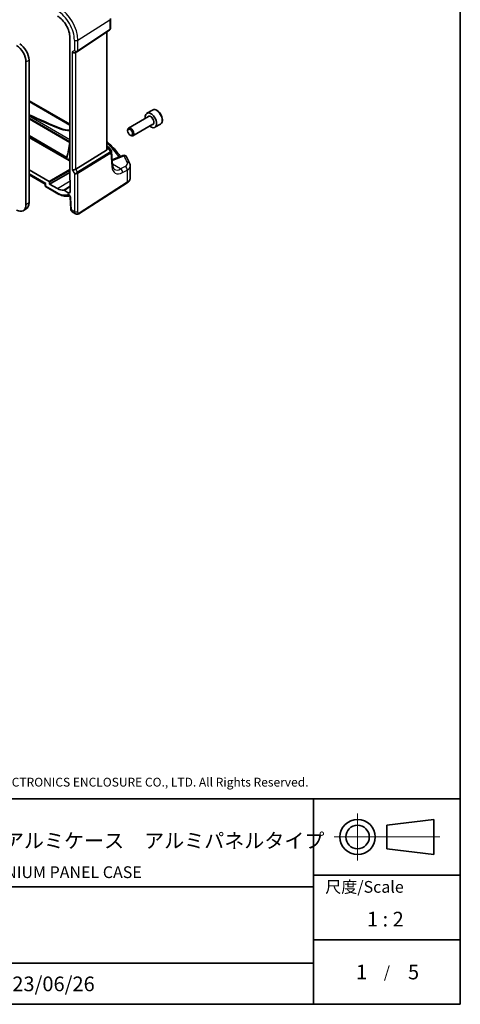
# Model space of a CAD drawing. Units: millimetres. Extents: x 29 to 3979, y 16 to 718.
# Drawn here: x 661 to 811, y 16 to 351 of the extents above; entities that cross this region are included whole.
import ezdxf
from ezdxf.enums import TextEntityAlignment as Align

# ---------------------------------------------------------------- set-up
doc = ezdxf.new("R2010")
doc.units = ezdxf.units.MM
doc.header["$LTSCALE"] = 2
for name, color, linetype, lineweight in [('Border (ISO)', 7, 'Continuous', 35), ('Hatch (ISO)', 1, 'Continuous', 18), ('Title (ISO)', 7, 'Continuous', 35), ('Visible (ISO)', 7, 'Continuous', 35), ('Visible Narrow (ISO)', 7, 'Continuous', 25)]:
    doc.layers.add(name, color=color, linetype=linetype, lineweight=lineweight)
doc.styles.add('Note Text (TK)', font='MS PGothic.ttf')
doc.styles.add('takachi1', font='MS PGothic.ttf', dxfattribs={"height": 2.5})
doc.styles.add('文字スタイル67', font='arial.ttf')

# ---------------------------------------------------------------- blocks, each defined once
blk = doc.blocks.new('図面枠 tk図枠')
at = {"layer": 'Border (ISO)'}
for p in [(405.5, 289), (14.5, 8)]:
    blk.add_line(p, (405.5, 8), dxfattribs=at)
blk = doc.blocks.new('表題欄 tk表題欄')
at = {"layer": 'Hatch (ISO)'}
h = blk.add_hatch(color=256, dxfattribs=at)
edge = h.paths.add_edge_path(flags=0)
edge.add_arc((95.58, 236.3), 0.596, 270, 360)
edge.add_line((96.17, 236.3), (96.17, 239.71))
edge.add_arc((95.58, 239.71), 0.596, 0, 90)
edge.add_line((95.58, 240.31), (79.14, 240.31))
edge.add_arc((79.14, 239.71), 0.596, 90, 180)
edge.add_line((78.54, 239.71), (78.54, 236.3))
edge.add_arc((79.14, 236.3), 0.596, 180, 270)
edge.add_line((79.14, 235.7), (95.58, 235.7))
edge = h.paths.add_edge_path()
edge.add_line((77.84, 239.96), (77.84, 236.05))
edge.add_arc((78.54, 236.05), 0.702, 180, 270)
edge.add_line((78.54, 235.35), (96.17, 235.35))
edge.add_arc((96.17, 236.05), 0.702, 270, 360)
edge.add_line((96.87, 236.05), (96.87, 239.96))
edge.add_arc((96.17, 239.96), 0.702, 0, 90)
edge.add_line((96.17, 240.66), (78.54, 240.66))
edge.add_arc((78.54, 239.96), 0.702, 90, 180)
for points in [[(79.07, 239.15), (79.07, 238.66), (79.92, 238.66), (79.92, 236.66), (80.51, 236.66), (80.51, 238.66), (81.36, 238.66), (81.36, 239.15)], [(85.68, 236.66), (84.94, 237.89), (84.42, 237.32), (84.42, 236.66), (83.9, 236.66), (83.9, 239.15), (84.42, 239.15), (84.42, 238.1), (85.39, 239.15), (86.11, 239.15), (85.32, 238.3), (86.3, 236.66)], [(92.09, 239.15), (92.09, 236.66), (92.61, 236.66), (92.61, 237.66), (93.77, 237.66), (93.77, 236.66), (94.29, 236.66), (94.29, 239.15), (93.77, 239.15), (93.77, 238.15), (92.61, 238.15), (92.61, 239.15)], [(94.84, 239.15), (94.84, 236.66), (95.36, 236.66), (95.36, 239.15)]]:
    blk.add_hatch(color=256, dxfattribs=at).paths.add_polyline_path(points)
h = blk.add_hatch(color=256, dxfattribs=at)
h.paths.add_polyline_path([(82.59, 237.71), (81.95, 237.71), (82.27, 238.58)], flags=0)
h.paths.add_polyline_path([(82.78, 237.2), (81.76, 237.2), (81.57, 236.66), (80.95, 236.66), (81.86, 239.15), (82.68, 239.15), (83.59, 236.66), (82.98, 236.66)])
h = blk.add_hatch(color=256, dxfattribs=at)
h.paths.add_polyline_path([(87.53, 237.71), (88.16, 237.71), (87.85, 238.58)], flags=0)
h.paths.add_polyline_path([(87.14, 236.66), (87.34, 237.2), (88.35, 237.2), (88.55, 236.66), (89.17, 236.66), (88.25, 239.15), (87.44, 239.15), (86.52, 236.66)])
h = blk.add_hatch(color=256, dxfattribs=at)
edge = h.paths.add_edge_path()
edge.add_arc((90.52, 237.9), 1.27, 38.5505, 336.582)
edge.add_line((91.69, 237.4), (91.17, 237.62))
edge.add_ellipse((90.52, 237.9), major_axis=(0, -0.8), ratio=0.867347, start_angle=128.5505, end_angle=426.582, ccw=False)
edge.add_line((91.09, 238.36), (91.52, 238.7))
at = {"layer": 'Title (ISO)'}
for p, q in [((74.71, 244.05), (255.71, 244.05)), ((74.71, 209.05), (74.71, 244.05)), ((149.71, 244.05), (149.71, 209.05)), ((230.71, 244.05), (230.71, 209.05)), ((255.71, 244.05), (255.71, 209.05)), ((243.21, 239.55), (251.21, 240.55)), ((251.21, 234.55), (251.21, 240.55)), ((243.21, 239.55), (243.21, 235.55)), ((243.21, 235.55), (251.21, 234.55)), ((230.71, 231.05), (255.71, 231.05)), ((74.71, 229.05), (230.71, 229.05)), ((99.71, 229.05), (99.71, 209.05)), ((124.71, 229.05), (124.71, 209.05)), ((230.71, 220.05), (255.71, 220.05)), ((149.71, 216.05), (230.71, 216.05)), ((255.71, 209.05), (74.71, 209.05))]:
    blk.add_line(p, q, dxfattribs=at)
at = {"layer": 'Title (ISO)', "color": 4, "linetype": 'Continuous', "lineweight": 18}
for p, q in [((238.21, 241.55), (238.21, 233.55)), ((252.21, 237.55), (234.21, 237.55))]:
    blk.add_line(p, q, dxfattribs=at)
at = {"layer": 'Title (ISO)'}
for radius in [3, 2]:
    blk.add_circle((238.21, 237.55), radius, dxfattribs=at)
at = {"layer": 'Title (ISO)', "color": 1, "char_height": 2, "line_spacing_factor": 1.5, "style": 'Note Text (TK)'}
for s, insert, attachment_point in [('\\fＭＳ Ｐゴシック|b0|i0;\\H2.0000;品名/Title', (151.71, 242.05), 4), ('\\fＭＳ Ｐゴシック|b0|i0;\\H2.0000;尺度/Scale', (232.71, 229.05), 4), ('\\fＭＳ Ｐゴシック|b0|i0;\\H2.0000;承認/Approved', (87.21, 227.05), 5), ('\\fＭＳ Ｐゴシック|b0|i0;\\H2.0000;検図/Checked', (112.21, 227.05), 5), ('\\fＭＳ Ｐゴシック|b0|i0;\\H2.0000;製図/Created', (137.21, 227.05), 5), ('\\fＭＳ Ｐゴシック|b0|i0;\\H2.0000;作成日/Date', (151.71, 212.55), 4)]:
    blk.add_mtext(s, dxfattribs=dict(at, insert=insert, attachment_point=attachment_point))
at = {"layer": 'Title (ISO)', "color": 7, "line_spacing_factor": 1.5, "style": 'Note Text (TK)'}
for s, insert, char_height, attachment_point in [('株式会社タカチ電機工業', (99.87, 238.05), 2.5, 4), ('\\fArial|b0|i0;\\H1.4986;TAKACHI ELECTRONICS ENCLOSURE CO., LTD.', (99.87, 232.05), 1.4986, 4), ('\\fＭＳ Ｐゴシック|b0|i0;\\H2.0000;/', (243.21, 214.55), 2, 5)]:
    blk.add_mtext(s, dxfattribs=dict(at, insert=insert, char_height=char_height, attachment_point=attachment_point))
at = {"layer": 'Title (ISO)', "color": 7}
for tag, p, height, style in [('<品名>_001', (157.52, 235.67), 2.5, 'Note Text (TK)'), ('<Title>_001', (157.48, 230.55), 2, '文字スタイル67'), ('<尺度>_001', (239.81, 222.31), 2.5, 'Note Text (TK)'), ('<ページ_No.>_001', (237.95, 213.3), 2.5, 'Note Text (TK)'), ('<総ページ数>_001', (246.8, 213.3), 2.5, 'Note Text (TK)'), ('作成日_001', (175.87, 211.28), 2.5, 'Note Text (TK)')]:
    blk.add_attdef(tag, p, '', height=height, dxfattribs=dict(at, style=style))
at = {"layer": 'Title (ISO)', "color": 7, "style": 'Note Text (TK)'}
blk.add_attdef('<承認>', text='', height=2.5, dxfattribs=at).set_placement((87.21, 217.05), align=Align.MIDDLE_CENTER)

msp = doc.modelspace()

# ---------------------------------------------------------------- linework, layer by layer
at = {"layer": 'Visible (ISO)'}
for p, q in [((691.8347, 351.7483), (691.8347, 348.4312)), ((680.6221, 340.5209), (691.4839, 347.7729)), ((690.6466, 307.2059), (690.6466, 347.2139)), ((678.0228, 345.2649), (678.0228, 296.8797)), ((679.9801, 340.1485), (680.5836, 340.497)), ((663.0399, 288.3505), (663.0399, 337.0137)), ((664.1006, 337.6261), (664.1006, 288.9629)), ((664.1006, 323.7753), (678.0228, 315.7374)), ((706.142, 320.575), (704.2328, 319.4728)), ((664.1006, 317.8405), (678.0228, 309.8025)), ((704.7871, 318.3494), (698.0036, 314.433)), ((706.2871, 315.7513), (699.5036, 311.8349)), ((708.892, 315.8119), (706.9828, 314.7096)), ((697.6929, 313.4959), (697.6929, 313.7463)), ((698.5367, 312.0344), (698.7536, 311.9092)), ((664.1006, 311.2655), (677.7311, 303.396)), ((680.0089, 300.4549), (690.5182, 306.9155)), ((690.6466, 308.2675), (691.1786, 307.9603)), ((691.5193, 307.6359), (692.1476, 306.6606)), ((692.5789, 301.8535), (692.2372, 306.3936)), ((677.9215, 303.3908), (678.0227, 303.4421)), ((696.011, 305.0855), (692.4493, 303.5758)), ((670.9675, 296.275), (664.1006, 300.2396)), ((664.1006, 298.5719), (669.6188, 295.386)), ((671.1088, 295.3769), (678.0228, 299.3687)), ((698.6005, 297.5556), (698.6005, 301.5391)), ((669.6188, 295.3863), (669.651, 294.6579)), ((671.1088, 295.3769), (671.1088, 296.0302)), ((673.788, 293.8301), (671.1088, 295.3769)), ((678.1288, 296.6604), (678.1288, 292.832)), ((681.0729, 285.2675), (697.4714, 295.7825)), ((669.751, 294.4932), (673.9537, 292.0668)), ((677.4296, 292.4282), (676.0111, 293.2472)), ((678.1305, 290.8901), (678.308, 286.8771)), ((662.108, 286.2905), (663.1686, 286.9029)), ((678.7902, 285.935), (679.9453, 285.2681))]:
    msp.add_line(p, q, dxfattribs=at)
for centre, radius, start, end in [((690.6786, 307.0943), 1, 32.793701, 60), ((677.8311, 303.5692), 0.2, 240, 296.880255), ((696.4013, 304.1647), 1, 29.548715, 112.969954)]:
    msp.add_arc(centre, radius, start, end, dxfattribs=at)
for centre, major_axis, ratio, start_param, end_param in [((673.788, 347.7098), (2.9944, -5.1865), 0.57735027, 0.78539816, 2.35619449), ((659.858, 338.8508), (2.25, -3.8971), 0.57735027, 0.78539816, 2.35619449), ((660.9186, 339.4632), (-2.25, 3.8971), 0.57735027, 3.92699082, 5.49778714), ((679.4144, 340.7457), (-0.7391, 0.4267), 0.71743894, 1.17809725, 2.74889357), ((680.2167, 341.1205), (0.4856, -0.5371), 0.97931533, 6.07592826, 6.13973756), ((787.6842, 397.1583), (203.3087, -14.9125), 0.52258913, 4.09789844, 4.16486093), ((705.6078, 317.0912), (1.375, -2.3816), 0.57735027, 5.28932033, 10.41864294), ((698.7536, 313.1339), (0.75, -1.299), 0.57735027, 5.49778714, 10.21017612), ((690.1466, 307.5179), (0.372, -0.6022), 0.55485301, 6.28200787, 6.88654294), ((679.4144, 300.4937), (-0.7971, -0.2136), 0.31783725, 0.70043894, 2.32359514), ((670.3986, 295.8595), (-0.7798, -0.4735), 0.02265903, 5.51020934, 6.27076311), ((670.9673, 296.1117), (0.1, -0.1732), 0.5780539, 0.78600715, 2.3555855), ((678.1643, 296.7982), (-0.1, 0.1732), 0.5780539, 0.78600715, 2.10365133), ((673.788, 298.72), (2.9944, -5.1865), 0.57735027, 5.49778714, 6.03066193), ((677.4296, 293.2357), (0.4944, -0.8564), 0.57735027, 5.49778714, 7.06858347), ((660.9186, 290.8), (2.25, -3.8971), 0.57735027, 0, 0.78539816), ((659.858, 290.1876), (2.25, -3.8971), 0.57735027, 5.49778714, 7.06858347)]:
    msp.add_ellipse(centre, major_axis=major_axis, ratio=ratio, start_param=start_param, end_param=end_param, dxfattribs=at)
msp.add_ellipse((698.5367, 313.0087), major_axis=(-0.5966, 1.0334), ratio=0.57735027, dxfattribs=at)
for points, knots in [([(691.8347, 348.4312), (691.8347, 348.3813), (691.8302, 348.3306), (691.8111, 348.2294), (691.7964, 348.1791), (691.7569, 348.0817), (691.7321, 348.0347), (691.6735, 347.9471), (691.6398, 347.9064), (691.566, 347.8334), (691.5259, 347.801), (691.4839, 347.7729)], [-0.785398163, -0.785398163, -0.785398163, -0.785398163, -0.638790506, -0.638790506, -0.492182849, -0.492182849, -0.345575192, -0.345575192, -0.198967535, -0.198967535, -0.052359878, -0.052359878, -0.052359878, -0.052359878]), ([(708.892, 315.8119), (709.0404, 315.8976), (709.1679, 316.0179), (709.3754, 316.3169), (709.4508, 316.499), (709.5475, 316.9201), (709.5607, 317.1641), (709.5187, 317.6808), (709.4611, 317.9544), (709.2831, 318.4974), (709.1631, 318.7668), (708.8735, 319.2768), (708.7043, 319.5174), (708.3307, 319.9485), (708.1265, 320.1388), (707.6981, 320.4495), (707.4738, 320.5695), (707.0274, 320.7167), (706.8042, 320.7462), (706.4316, 320.7029), (706.2785, 320.6539), (706.142, 320.575)], [5.35899359, 5.35899359, 5.35899359, 5.35899359, 5.62478796, 5.62478796, 5.91441247, 5.91441247, 6.24250738, 6.24250738, 6.58121825, 6.58121825, 6.91735144, 6.91735144, 7.25191084, 7.25191084, 7.58782629, 7.58782629, 7.92647854, 7.92647854, 8.25607818, 8.25607818, 8.50058624, 8.50058624, 8.50058624, 8.50058624]), ([(675.1922, 314.2063), (675.4555, 314.1007), (675.7443, 314.0072), (676.3546, 313.8534), (676.676, 313.7931), (677.3314, 313.7102), (677.6653, 313.6877), (678.0044, 313.6848), (678.0136, 313.6847), (678.0228, 313.6847)], [0.197896814, 0.197896814, 0.197896814, 0.197896814, 0.420116839, 0.420116839, 0.642336864, 0.642336864, 0.864556889, 0.864556889, 0.870730813, 0.870730813, 0.870730813, 0.870730813]), ([(690.6466, 309.817), (690.9385, 309.5538), (691.2243, 309.2884), (692.0814, 308.4682), (692.6324, 307.9066), (693.6789, 306.7673), (694.1745, 306.1895), (694.8607, 305.3298), (695.0737, 305.0535), (695.2803, 304.7757)], [0.224827566, 0.224827566, 0.224827566, 0.224827566, 0.252057279, 0.252057279, 0.308332211, 0.308332211, 0.364607144, 0.364607144, 0.391026916, 0.391026916, 0.391026916, 0.391026916]), ([(690.6466, 307.2059), (690.6466, 307.1991), (690.6465, 307.1925), (690.6457, 307.1705), (690.6444, 307.1549), (690.6425, 307.1392)], [0.2799711683, 0.2799711683, 0.2799711683, 0.2799711683, 0.28216223243, 0.28216223243, 0.2872479067, 0.2872479067, 0.2872479067, 0.2872479067]), ([(692.2372, 306.3936), (692.2358, 306.412), (692.2335, 306.4306), (692.227, 306.468), (692.2228, 306.4867), (692.2124, 306.5237), (692.2063, 306.542), (692.1922, 306.5777), (692.1843, 306.5952), (692.167, 306.6289), (692.1576, 306.6451), (692.1476, 306.6606)], [0.830534864, 0.830534864, 0.830534864, 0.830534864, 0.867992064, 0.867992064, 0.905449264, 0.905449264, 0.942906464, 0.942906464, 0.980363664, 0.980363664, 1.017820865, 1.017820865, 1.017820865, 1.017820865]), ([(677.0178, 304.1133), (677.0174, 304.1141), (677.017, 304.1148), (677.0035, 304.1428), (676.9932, 304.1717), (676.9804, 304.2293), (676.9774, 304.2581), (676.9793, 304.3005), (676.9811, 304.3148), (676.9842, 304.3284)], [-0.0002556503, -0.0002556503, -0.0002556503, -0.0002556503, 0, 0, 0.0090920578, 0.0090920578, 0.0177765244, 0.0177765244, 0.0222993365, 0.0222993365, 0.0222993365, 0.0222993365]), ([(693.2439, 300.3526), (693.1853, 300.3864), (693.1296, 300.4282), (693.0192, 300.536), (692.9646, 300.6021), (692.8593, 300.7661), (692.8088, 300.8639), (692.7184, 301.0928), (692.6786, 301.224), (692.6154, 301.5169), (692.5921, 301.6787), (692.5789, 301.8535)], [-0.785398163, -0.785398163, -0.785398163, -0.785398163, -0.645771823, -0.645771823, -0.506145483, -0.506145483, -0.366519143, -0.366519143, -0.226892803, -0.226892803, -0.087266463, -0.087266463, -0.087266463, -0.087266463]), ([(698.4458, 302.2854), (698.3781, 302.4449), (698.3083, 302.6042), (698.1643, 302.9223), (698.0902, 303.081), (697.9378, 303.398), (697.8595, 303.5562), (697.6986, 303.872), (697.616, 304.0296), (697.4468, 304.3442), (697.36, 304.5012), (697.2712, 304.6579)], [-0.56082606, -0.56082606, -0.56082606, -0.56082606, -0.5460818919, -0.5460818919, -0.5313377239, -0.5313377239, -0.5165935558, -0.5165935558, -0.5018493877, -0.5018493877, -0.4871052196, -0.4871052196, -0.4871052196, -0.4871052196]), ([(698.4458, 302.2854), (698.4653, 302.2395), (698.4832, 302.1926), (698.5156, 302.0971), (698.53, 302.0484), (698.5551, 301.9495), (698.5658, 301.8993), (698.583, 301.7978), (698.5895, 301.7465), (698.5983, 301.6432), (698.6005, 301.5911), (698.6005, 301.5391)], [0.56082606, 0.56082606, 0.56082606, 0.56082606, 0.605740481, 0.605740481, 0.650654901, 0.650654901, 0.695569322, 0.695569322, 0.740483743, 0.740483743, 0.785398163, 0.785398163, 0.785398163, 0.785398163]), ([(697.4714, 295.7825), (697.6047, 295.868), (697.7293, 295.9604), (697.9582, 296.1594), (698.0626, 296.2659), (698.2475, 296.4927), (698.328, 296.6131), (698.4605, 296.8665), (698.5124, 296.9995), (698.5825, 297.2735), (698.6005, 297.4145), (698.6005, 297.5556)], [0.052359878, 0.052359878, 0.052359878, 0.052359878, 0.198967535, 0.198967535, 0.345575192, 0.345575192, 0.492182849, 0.492182849, 0.638790506, 0.638790506, 0.785398163, 0.785398163, 0.785398163, 0.785398163]), ([(669.751, 294.4932), (669.7412, 294.4988), (669.731, 294.5058), (669.7109, 294.523), (669.7011, 294.5332), (669.6835, 294.5561), (669.6757, 294.5689), (669.6635, 294.5951), (669.659, 294.6086), (669.653, 294.6343), (669.6515, 294.6466), (669.651, 294.6579)], [0.7853981634, 0.7853981634, 0.7853981634, 0.7853981634, 0.7903670431, 0.7903670431, 0.7953359229, 0.7953359229, 0.8003048027, 0.8003048027, 0.8052736824, 0.8052736824, 0.8102425622, 0.8102425622, 0.8102425622, 0.8102425622]), ([(673.9537, 292.0668), (674.2278, 291.9085), (674.5048, 291.7701), (675.0611, 291.5369), (675.3404, 291.442), (675.8983, 291.2997), (676.1769, 291.2522), (676.7288, 291.2092), (677.0022, 291.2137), (677.4768, 291.2714), (677.6805, 291.3135), (677.8781, 291.3728)], [4.71238898, 4.71238898, 4.71238898, 4.71238898, 4.848458692, 4.848458692, 4.984528403, 4.984528403, 5.120598115, 5.120598115, 5.256667826, 5.256667826, 5.362238146, 5.362238146, 5.362238146, 5.362238146]), ([(675.9393, 293.266), (675.9501, 293.2672), (675.9617, 293.2661), (675.986, 293.2598), (675.9985, 293.2545), (676.0111, 293.2472)], [0, 0, 0, 0, 0.0053333967, 0.0053333967, 0.0106668013, 0.0106668013, 0.0106668013, 0.0106668013]), ([(678.1305, 290.8901), (678.1301, 290.8995), (678.1288, 290.9131), (678.1231, 290.9472), (678.1185, 290.9681), (678.1049, 291.0156), (678.0957, 291.0425), (678.0721, 291.1), (678.0575, 291.1306), (678.0242, 291.1916), (678.0053, 291.2218), (677.966, 291.2774), (677.9456, 291.3028), (677.9071, 291.3456), (677.8889, 291.3634), (677.8579, 291.3905), (677.8448, 291.4003), (677.8259, 291.413), (677.8197, 291.4162), (677.8179, 291.4171), (677.8177, 291.4172), (677.8177, 291.4172)], [0.05235988, 0.05235988, 0.05235988, 0.05235988, 0.21017911, 0.21017911, 0.3762274, 0.3762274, 0.55516578, 0.55516578, 0.74605589, 0.74605589, 0.94298047, 0.94298047, 1.13712899, 1.13712899, 1.3203748, 1.3203748, 1.48941281, 1.48941281, 1.64814078, 1.64814078, 1.67527401, 1.67527401, 1.67527401, 1.67527401]), ([(678.7902, 285.935), (678.7126, 285.9797), (678.6427, 286.0382), (678.5218, 286.174), (678.4707, 286.2536), (678.3827, 286.4389), (678.3503, 286.5483), (678.3184, 286.7311), (678.3112, 286.804), (678.308, 286.8771)], [0, 0, 0, 0, 0.02857238, 0.02857238, 0.058831216, 0.058831216, 0.095569056, 0.095569056, 0.119212793, 0.119212793, 0.119212793, 0.119212793]), ([(681.0729, 285.2675), (680.9721, 285.203), (680.8594, 285.1565), (680.6336, 285.1082), (680.5183, 285.1033), (680.2828, 285.1292), (680.1599, 285.1636), (680.0115, 285.2319), (679.978, 285.2492), (679.9453, 285.2681)], [0, 0, 0, 0, 0.038621625, 0.038621625, 0.075624475, 0.075624475, 0.115878682, 0.115878682, 0.127886112, 0.127886112, 0.127886112, 0.127886112])]:
    msp.add_open_spline(points, degree=3, knots=knots, dxfattribs=at)
msp.add_open_spline([(676.9842, 304.3284), (677.3748, 306.0732), (677.7212, 307.8553), (678.0228, 309.6726)], degree=3, dxfattribs=at)
at = {"layer": 'Visible Narrow (ISO)'}
for p, q in [((680.716, 344.3973), (691.5778, 351.362)), ((691.5778, 351.362), (691.5778, 347.9956)), ((691.5778, 347.9956), (680.716, 340.7435)), ((690.5182, 347.1281), (690.5182, 306.9155)), ((679.5558, 344.3797), (679.5558, 340.8273)), ((680.716, 340.7435), (680.716, 344.3973)), ((679.5558, 340.8273), (678.8487, 340.4191)), ((678.8487, 340.4191), (678.8487, 300.1671)), ((680.0089, 300.4549), (680.0089, 340.1652)), ((663.0399, 337.0137), (664.1006, 337.6261)), ((664.1006, 323.4787), (678.0228, 315.4408)), ((678.0228, 310.4913), (664.1006, 318.5292)), ((664.1006, 317.5439), (677.9974, 309.5205)), ((677.0117, 304.4518), (664.1006, 311.906)), ((664.1006, 311.5711), (677.0178, 304.1133)), ((677.6897, 303.4875), (664.1006, 311.3332)), ((691.8758, 306.3334), (680.6126, 299.4092)), ((680.716, 299.0612), (691.9792, 305.9854)), ((690.6425, 307.1392), (691.2149, 307.4039)), ((690.6466, 307.9973), (690.7403, 307.9432)), ((690.7403, 307.9432), (690.6466, 307.8999)), ((691.2149, 307.4039), (691.8958, 306.3472)), ((691.9792, 305.9854), (692.3249, 301.3921)), ((692.5424, 303.352), (696.4629, 305.0137)), ((695.298, 300.5174), (692.5605, 302.0979)), ((669.833, 295.5329), (664.1006, 298.8425)), ((678.0228, 300.3484), (670.9675, 296.275)), ((671.1088, 296.0302), (678.0228, 300.022)), ((678.8487, 300.1671), (679.5558, 298.9424)), ((679.5558, 298.9424), (679.5558, 286.0002)), ((680.6126, 299.4092), (680.0089, 300.4549)), ((680.716, 286.0178), (680.716, 299.0612)), ((696.8916, 301.3694), (695.298, 300.5174)), ((695.9795, 299.2821), (697.5731, 300.1341)), ((697.5731, 300.1341), (697.5731, 296.0103)), ((669.87, 294.695), (669.833, 295.5329)), ((673.788, 293.8301), (678.1288, 296.5113)), ((697.5731, 296.0103), (681.1745, 285.4953)), ((673.788, 292.433), (669.87, 294.695)), ((677.4296, 292.4282), (678.1288, 292.8602)), ((664.1006, 288.9629), (663.0399, 288.3505)), ((678.5415, 286.5859), (678.364, 290.5988)), ((679.5558, 286.0002), (678.5415, 286.5859))]:
    msp.add_line(p, q, dxfattribs=at)
for centre, major_axis, ratio, start_param, end_param in [((673.788, 347.7098), (4.0785, -7.0641), 0.57735027, 0.78539816, 2.35619449), ((674.3833, 348.0535), (-4.4779, 7.756), 0.57735027, 3.92699082, 5.49778714), ((691.2063, 348.1888), (0.2776, -0.4158), 0.59411967, 0, 0.74668941), ((690.8347, 348.5508), (-0.9884, 0.2242), 0.67851923, 2.56127167, 3.29430995), ((680.1215, 344.7063), (-0.8, 0), 0.57735027, 0.78539816, 2.40855437), ((680.1215, 341.1539), (-0.7956, 0.1271), 0.65760864, 0.89007113, 2.51322733), ((680.1215, 341.1539), (0.5665, -0.5778), 0.7980726, 4.50976655, 6.08056288), ((680.3445, 340.9367), (0.2776, -0.4158), 0.59411967, 0, 0.74668941), ((788.903, 398.5722), (205.5719, -14.3538), 0.52498709, 4.09713817, 4.16152776), ((705.6078, 317.0912), (0.8, -1.3856), 0.57735027, 5.92776411, 9.78019916), ((707.517, 318.1935), (-1.375, 2.3816), 0.57735027, 3.14159265, 6.28318531), ((705.5371, 317.0504), (-0.75, 1.299), 0.57735027, 3.14159265, 6.28318531), ((674.8197, 313.2783), (0.3725, 0.928), 0.44257379, 0, 0.62521781), ((677.6528, 316.1798), (4.9966, -0.3489), 0.52498709, 4.16152776, 4.82308934), ((578.2402, 387.3609), (-71.6679, 124.1324), 0.57735027, 3.70104859, 3.75068802), ((640.0437, 294.2616), (58.9836, -2.5457), 0.54637912, 0.4038381, 0.56364138), ((690.6786, 307.0943), (0.5, 0.866), 0.57735027, 0, 0.6981317), ((690.6786, 307.0943), (-0.4197, 0.9077), 0.6177264, 4.76836452, 5.55248165), ((690.6786, 307.0943), (0.8406, 0.5416), 0.03841497, 5.37929149, 6.28318531), ((691.4747, 306.9177), (0.4143, -0.5755), 0.55600082, 6.24266515, 6.30443174), ((691.6076, 306.1785), (-0.2619, 0.4259), 0.61914569, 3.9110331, 4.69529607), ((691.2482, 306.2103), (-0.902, -0.4458), 0.2117618, 2.26178645, 3.16568027), ((691.6276, 306.1924), (-0.3074, 0.3943), 0.61561021, 3.84728603, 4.62672995), ((691.2066, 306.7629), (0.923, -0.6281), 0.70062006, 6.01383482, 6.07560142), ((691.2482, 306.2103), (0.9836, 0.2199), 0.50128311, 5.4936045, 6.21021231), ((578.2402, 387.3609), (72.1635, -124.9909), 0.57735027, 0.55896352, 0.57399105), ((677.8311, 303.5692), (-0.1951, 0.044), 0.69223006, 0.92731544, 2.46320518), ((677.8311, 303.5692), (-0.1, -0.1732), 0.57735027, 5.49778714, 6.28318531), ((677.8311, 303.5692), (0.0904, -0.1784), 0.58088884, 0, 0.59001711), ((578.3767, 387.4397), (-72.2635, 125.164), 0.57735027, 3.70055617, 3.70313569), ((691.5817, 301.7784), (0.9972, 0.075), 0.62810324, 5.50481089, 6.28318531), ((692.4808, 302.503), (0.3902, -0.9207), 0.59452047, 2.43043252, 2.54898729), ((689.1967, 305.4786), (4.9966, -0.3489), 0.52498709, 5.46233528, 5.48206739), ((696.4013, 304.1647), (-0.3902, 0.9207), 0.59452047, 5.57202518, 6.28318531), ((696.4013, 304.1647), (0.8699, 0.4932), 0.80340933, 0, 1.07890468), ((640.0684, 298.7272), (58.9604, -4.1168), 0.52498709, 0.26121223, 0.33493307), ((694.6622, 302.5396), (2.998, -0.2093), 0.52498709, 5.58678715, 6.54439754), ((697.5252, 301.8948), (0.9206, 0.3906), 0.82197087, 0, 1.17198132), ((680.1215, 299.269), (-0.7292, -0.3368), 0.12579835, 0.6269437, 2.2500999), ((680.1215, 299.269), (0.7987, 0.0937), 0.48259456, 3.87045158, 5.49360779), ((680.3445, 299.2544), (-0.2619, 0.4259), 0.61914569, 3.9110331, 4.69529607), ((696.3299, 304.3871), (-2.775, -5.3241), 0.54637912, 5.56147701, 6.95774041), ((695.5867, 304.7735), (2.277, 4.4567), 0.54003525, 3.1138974, 3.8120291), ((695.2363, 299.6684), (-0.4715, 0.8819), 0.65472349, 3.94944034, 5.51567527), ((696.83, 300.5204), (-0.4715, 0.8819), 0.65472349, 3.94944034, 5.51567527), ((694.6005, 301.6906), (-3.9983, 0.2135), 0.53837763, 2.43729053, 3.17032881), ((697.2016, 296.2034), (0.2699, -0.4209), 0.60677521, 0, 0.75781096), ((694.6005, 297.5556), (4, 0), 0.57735027, 5.55014702, 6.28318531), ((670.4357, 295.0216), (0.7839, 0.3672), 0.09778823, 3.10097752, 3.86153129), ((670.4357, 295.0216), (-0.6903, -0.5235), 0.1418976, 5.55743433, 6.3428325), ((673.788, 298.72), (3.85, -6.6684), 0.57735027, 5.49778714, 6.1781357), ((674.3537, 292.7596), (-0.4, -0.6928), 0.57735027, 5.49778714, 6.28318531), ((677.6579, 290.9638), (-0.5, 0.866), 0.57735027, 3.97935069, 6.1781357), ((677.7787, 292.1819), (0.269, -0.7534), 0.81199553, 4.85960564, 5.97237974), ((678.9297, 290.9254), (-0.7992, -0.0353), 0.54634285, 0, 0.76055376), ((679.1072, 286.9125), (-0.7992, -0.0353), 0.54634285, 0, 0.76055376), ((680.1215, 286.3268), (0.8, 0), 0.57735027, 3.92699082, 5.55014702), ((680.803, 285.6885), (0.2699, -0.4209), 0.60677521, 0, 0.75781096)]:
    msp.add_ellipse(centre, major_axis=major_axis, ratio=ratio, start_param=start_param, end_param=end_param, dxfattribs=at)
for points in [[(678.0228, 303.48), (678.0031, 303.4701), (677.9835, 303.4601), (677.9639, 303.4502)], [(678.1288, 294.6441), (677.399, 294.1847), (676.6692, 293.7254), (675.9393, 293.266)], [(676.0111, 293.2472), (676.717, 293.6914), (677.4229, 294.1355), (678.1288, 294.5797)]]:
    msp.add_open_spline(points, degree=3, dxfattribs=at)
for points, knots in [([(678.7901, 285.9351), (678.763, 285.9508), (678.737, 285.9711), (678.6087, 286.1072), (678.5468, 286.3313), (678.5415, 286.5859)], [0.572276614, 0.572276614, 0.572276614, 0.572276614, 0.653351481, 0.653351481, 1, 1, 1, 1]), ([(679.5558, 286.0002), (679.5558, 285.8855), (679.5757, 285.7687), (679.6775, 285.4977), (679.7891, 285.3667), (679.9267, 285.2791), (679.936, 285.2735), (679.9453, 285.2681)], [0, 0, 0, 0, 0.157562955, 0.157562955, 0.409663684, 0.409663684, 0.427686694, 0.427686694, 0.427686694, 0.427686694]), ([(681.1745, 285.4953), (681.0917, 285.4422), (681.0169, 285.4331), (680.8835, 285.4768), (680.8258, 285.531), (680.7517, 285.6773), (680.7312, 285.763), (680.7171, 285.9077), (680.716, 285.9642), (680.716, 286.0178)], [-1, -1, -1, -1, -0.70249042, -0.70249042, -0.40966368, -0.40966368, -0.15756296, -0.15756296, 0, 0, 0, 0])]:
    msp.add_open_spline(points, degree=3, knots=knots, dxfattribs=at)

# ---------------------------------------------------------------- block references
at = {"xscale": 2, "yscale": 2, "zscale": 2}
msp.add_blockref('図面枠 tk図枠', (0, 0), dxfattribs=at)
ref = msp.add_blockref('表題欄 tk表題欄', (299.5824, -402.1055), dxfattribs=dict(xscale=2, yscale=2, zscale=2))
ref.add_attrib('<品名>_001', 'フランジ足付アルミケース\u3000アルミパネルタイプ', (614.6307, 69.2301), dxfattribs={"layer": 'Title (ISO)', "color": 7, "height": 5, "style": 'Note Text (TK)'})
ref.add_attrib('<尺度>_001', '1 : 2', (779.2102, 42.5142), dxfattribs={"layer": 'Title (ISO)', "color": 7, "height": 5, "style": 'Note Text (TK)'})
ref.add_attrib('作成日_001', '2023/06/26', (650.8324, 20.4574), dxfattribs={"layer": 'Title (ISO)', "color": 7, "height": 5, "style": 'Note Text (TK)'})
ref.add_attrib('<Title>_001', 'FLANGED ALUMINIUM PANEL CASE', (614.5416, 59), dxfattribs={"layer": 'Title (ISO)', "color": 7, "height": 4, "style": '文字スタイル67'})
ref.add_attrib('<ページ_No.>_001', '1', (775.4801, 24.5), dxfattribs={"layer": 'Title (ISO)', "color": 7, "height": 5, "style": 'Note Text (TK)'})
ref.add_attrib('<総ページ数>_001', '5', (793.1818, 24.5), dxfattribs={"layer": 'Title (ISO)', "color": 7, "height": 5, "style": 'Note Text (TK)'})

# ---------------------------------------------------------------- texts
at = {"insert": (455.6632, 93.1632), "char_height": 3, "attachment_point": 1, "style": 'takachi1'}
msp.add_mtext_dynamic_manual_height_columns('{\\fMeiryo UI|b0|i0|c128|p50;本図面および付帯する部品図の著作権は株式会社タカチ電機工業に帰属します。 / Copyright (C)  TAKACHI ELECTRONICS ENCLOSURE CO., LTD. All Rights Reserved.}', width=379.336758, gutter_width=25, heights=[0], dxfattribs=at)

doc.saveas('drawing.dxf')
